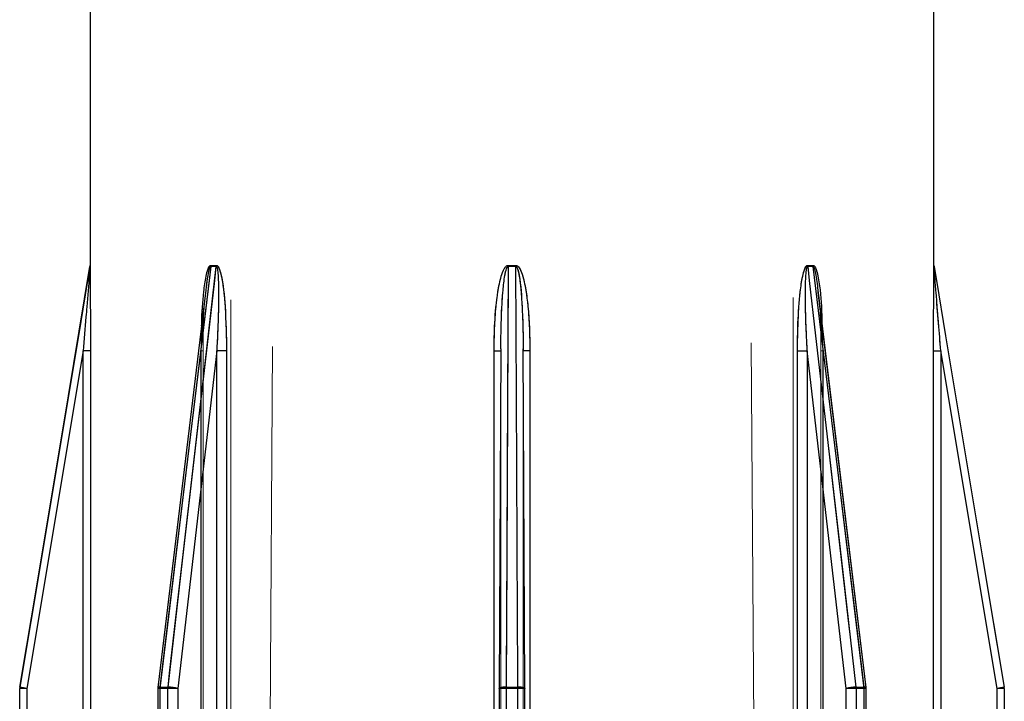
# Model space of a CAD drawing. Units: millimetres. Extents: x 25 to 1460, y 25 to 1025.
# Drawn here: x 599 to 606, y 290 to 295 of the extents above; entities that cross this region are included whole.
import ezdxf

# ---------------------------------------------------------------- set-up
doc = ezdxf.new("R2010")
doc.units = ezdxf.units.MM
doc.header["$LTSCALE"] = 5
doc.linetypes.add('HIDDEN', pattern=[1.905, 1.27, -0.635])

msp = doc.modelspace()

# ---------------------------------------------------------------- linework, layer by layer
at = {"color": 7, "linetype": 'HIDDEN', "lineweight": 18}
for p, q in [((601.3655, 320.9365), (601.1215, 286.0378)), ((604.6131, 286.0378), (604.369, 320.9365)), ((600.8673, 311.7447), (600.8673, 276.8347)), ((604.8673, 276.8347), (604.8673, 311.7447)), ((599.7615, 292.299), (599.8667, 292.9307)), ((599.8667, 292.9307), (599.8666, 292.9307)), ((599.8674, 292.9389), (599.8673, 292.9389)), ((600.7652, 292.9307), (600.726, 292.9307)), ((600.726, 292.9307), (600.7652, 292.9307)), ((600.726, 292.9307), (600.7652, 292.9307)), ((600.7265, 292.9389), (600.7656, 292.9389)), ((600.7656, 292.9389), (600.7265, 292.9389)), ((600.7656, 292.9389), (600.7265, 292.9389)), ((602.8396, 292.9389), (602.895, 292.9389)), ((602.895, 292.9389), (602.8396, 292.9389)), ((602.895, 292.9389), (602.8396, 292.9389)), ((602.895, 292.9307), (602.8396, 292.9307)), ((602.8396, 292.9307), (602.895, 292.9307)), ((602.8396, 292.9307), (602.895, 292.9307)), ((605.0081, 292.9389), (604.9689, 292.9389)), ((604.9689, 292.9389), (605.0081, 292.9389)), ((605.0086, 292.9307), (604.9694, 292.9307)), ((604.9694, 292.9307), (605.0086, 292.9307)), ((605.8672, 292.9389), (605.8673, 292.9389)), ((605.8678, 292.9307), (605.868, 292.9307)), ((605.3848, 289.9366), (605.0429, 292.7637)), ((605.0706, 292.5351), (605.077, 292.3306)), ((600.6576, 292.3306), (600.6609, 292.51)), ((599.8187, 292.3306), (599.4188, 289.9306)), ((599.4188, 289.9306), (599.8187, 292.3306)), ((599.4188, 289.9306), (599.8187, 292.3306)), ((599.87, 292.3306), (599.8187, 292.3306)), ((599.8187, 286.0347), (599.8187, 292.3306)), ((599.87, 292.3306), (599.8187, 292.3306)), ((599.87, 292.3306), (599.8187, 292.3306)), ((599.87, 292.3306), (599.87, 286.0347)), ((600.365, 289.9306), (600.6552, 292.3306)), ((600.6552, 292.3306), (600.365, 289.9306)), ((600.365, 289.9306), (600.6552, 292.3306)), ((600.6552, 292.3306), (600.365, 289.9306)), ((600.7681, 292.3306), (600.4927, 289.9306)), ((600.4927, 289.9306), (600.7681, 292.3306)), ((600.4927, 289.9306), (600.7681, 292.3306)), ((600.6552, 292.3306), (600.6552, 286.0347)), ((600.6552, 292.3306), (600.6707, 292.3306)), ((600.658, 292.3306), (600.6552, 292.3306)), ((600.6576, 286.0347), (600.6576, 292.3306)), ((600.6576, 292.3306), (600.6708, 292.3306)), ((600.6708, 286.0347), (600.6708, 292.3306)), ((600.7681, 286.0347), (600.7681, 292.3306)), ((600.8382, 292.3306), (600.7681, 292.3306)), ((600.8382, 292.3306), (600.7681, 292.3306)), ((600.8382, 292.3306), (600.7681, 292.3306)), ((600.8382, 292.3306), (600.8382, 286.0347)), ((602.7396, 286.0347), (602.7396, 292.3306)), ((602.7396, 292.3306), (602.7875, 292.3306)), ((602.7396, 292.3306), (602.7875, 292.3306)), ((602.7396, 292.3306), (602.7875, 292.3306)), ((602.777, 289.9306), (602.7875, 292.3306)), ((602.7875, 292.3306), (602.777, 289.9306)), ((602.777, 289.9306), (602.7875, 292.3306)), ((602.7875, 292.3306), (602.777, 289.9306)), ((602.7875, 292.3306), (602.7877, 292.3459)), ((602.7875, 292.3306), (602.7875, 292.3306)), ((602.7875, 292.3306), (602.7875, 286.0347)), ((602.7875, 286.0347), (602.7875, 292.3306)), ((602.9576, 289.9308), (602.9471, 292.3458)), ((602.9471, 292.3306), (602.9576, 289.9306)), ((602.9576, 289.9306), (602.9471, 292.3306)), ((602.9471, 292.3306), (602.9576, 289.9306)), ((602.9471, 292.3306), (602.9471, 292.3306)), ((602.9471, 286.0347), (602.9471, 292.3306)), ((602.9576, 289.9306), (602.9471, 292.3306)), ((602.9471, 292.3306), (602.9471, 286.0347)), ((602.995, 292.3306), (602.9471, 292.3306)), ((602.995, 292.3306), (602.9471, 292.3306)), ((602.995, 292.3306), (602.9471, 292.3306)), ((602.995, 292.3306), (602.995, 286.0347)), ((604.8964, 286.0347), (604.8964, 292.3306)), ((604.8964, 292.3306), (604.9665, 292.3306)), ((604.8964, 292.3306), (604.9665, 292.3306)), ((604.8964, 292.3306), (604.9665, 292.3306)), ((605.2419, 289.9306), (604.9665, 292.3306)), ((604.9665, 292.3306), (604.9665, 286.0347)), ((604.9665, 292.3306), (605.2419, 289.9306)), ((604.9665, 292.3306), (605.2419, 289.9306)), ((605.077, 292.3306), (605.0638, 292.3306)), ((605.0638, 292.3306), (605.0638, 286.0347)), ((605.0638, 292.3306), (605.0794, 292.3306)), ((605.077, 286.0347), (605.077, 292.3306)), ((605.0794, 292.3306), (605.3696, 289.9306)), ((605.0794, 286.0347), (605.0794, 292.3306)), ((605.3696, 289.9306), (605.0794, 292.3306)), ((605.0794, 292.3306), (605.3696, 289.9306)), ((605.3696, 289.9306), (605.0794, 292.3306)), ((605.8646, 292.3306), (605.8646, 286.0347)), ((605.8646, 292.3306), (605.9158, 292.3306)), ((605.8646, 292.3306), (605.9158, 292.3306)), ((605.8646, 292.3306), (605.9158, 292.3306)), ((605.9158, 292.3306), (605.9158, 286.0347)), ((606.3157, 289.9306), (605.9158, 292.3306)), ((605.9158, 292.3306), (606.3157, 289.9306)), ((605.9158, 292.3306), (606.3157, 289.9306)), ((599.4188, 289.9306), (599.3675, 289.9306)), ((599.3675, 289.9306), (599.4188, 289.9306)), ((599.3675, 289.9306), (599.3675, 285.9847)), ((599.3675, 289.9306), (599.4188, 289.9306)), ((599.3682, 289.9388), (599.368, 289.9388)), ((599.4188, 289.9306), (599.4188, 285.9847)), ((600.365, 289.9306), (600.3494, 289.9306)), ((600.365, 289.9306), (600.3494, 289.9306)), ((600.365, 289.9306), (600.3494, 289.9306)), ((600.3494, 289.9306), (600.365, 289.9306)), ((600.4215, 289.9306), (600.3637, 289.9306)), ((600.3637, 289.9306), (600.3637, 285.9847)), ((600.3637, 289.9306), (600.4215, 289.9306)), ((600.3637, 289.9306), (600.4215, 289.9306)), ((600.3641, 289.9388), (600.422, 289.9388)), ((600.422, 289.9388), (600.3641, 289.9388)), ((600.422, 289.9388), (600.3641, 289.9388)), ((600.365, 285.9847), (600.365, 289.9306)), ((600.4215, 285.9847), (600.4215, 289.9306)), ((600.4927, 289.9306), (600.4215, 289.9306)), ((600.4215, 289.9306), (600.4927, 289.9306)), ((600.4215, 289.9306), (600.4927, 289.9306)), ((600.4927, 289.9306), (600.4927, 285.9847)), ((602.777, 285.9847), (602.777, 289.9306)), ((602.8264, 289.9306), (602.777, 289.9306)), ((602.777, 289.9306), (602.8264, 289.9306)), ((602.777, 289.9306), (602.8264, 289.9306)), ((602.8264, 289.9388), (602.9082, 289.9388)), ((602.9082, 289.9388), (602.8264, 289.9388)), ((602.9082, 289.9388), (602.8264, 289.9388)), ((602.8264, 289.9306), (602.8264, 285.9847)), ((602.9082, 289.9306), (602.8264, 289.9306)), ((602.8264, 289.9306), (602.9082, 289.9306)), ((602.8264, 289.9306), (602.9082, 289.9306)), ((602.9082, 285.9847), (602.9082, 289.9306)), ((602.9576, 289.9306), (602.9082, 289.9306)), ((602.9082, 289.9306), (602.9576, 289.9306)), ((602.9082, 289.9306), (602.9576, 289.9306)), ((602.9576, 289.9306), (602.9576, 285.9847)), ((602.9576, 289.9306), (602.9576, 289.9306)), ((605.3131, 289.9306), (605.2419, 289.9306)), ((605.2419, 285.9847), (605.2419, 289.9306)), ((605.2419, 289.9306), (605.3131, 289.9306)), ((605.2419, 289.9306), (605.3131, 289.9306)), ((605.3126, 289.9388), (605.3704, 289.9388)), ((605.3704, 289.9388), (605.3126, 289.9388)), ((605.3704, 289.9388), (605.3126, 289.9388)), ((605.3131, 289.9306), (605.3131, 285.9847)), ((605.3709, 289.9306), (605.3131, 289.9306)), ((605.3131, 289.9306), (605.3709, 289.9306)), ((605.3131, 289.9306), (605.3709, 289.9306)), ((605.3696, 289.9306), (605.3851, 289.9306)), ((605.3696, 289.9306), (605.3696, 285.9847)), ((605.3696, 289.9306), (605.3851, 289.9306)), ((605.3696, 289.9306), (605.3851, 289.9306)), ((605.3696, 289.9306), (605.3851, 289.9306)), ((605.3709, 285.9847), (605.3709, 289.9306)), ((606.367, 289.9306), (606.3157, 289.9306)), ((606.3157, 285.9847), (606.3157, 289.9306)), ((606.3157, 289.9306), (606.367, 289.9306)), ((606.3157, 289.9306), (606.367, 289.9306)), ((606.3664, 289.9388), (606.3666, 289.9388))]:
    msp.add_line(p, q, dxfattribs=at)
at = {"color": 7, "linetype": 'Continuous', "lineweight": 25}
for p, q in [((599.8673, 295.3347), (599.8673, 292.9432)), ((605.8673, 292.9432), (605.8673, 295.3347)), ((599.8667, 292.9307), (599.8666, 292.9307)), ((599.8673, 292.9432), (599.8673, 292.9389)), ((599.8674, 292.9389), (599.8673, 292.9389)), ((600.7652, 292.9307), (600.726, 292.9307)), ((600.7265, 292.9389), (600.7656, 292.9389)), ((602.8396, 292.9389), (602.895, 292.9389)), ((602.895, 292.9307), (602.8396, 292.9307)), ((604.9689, 292.9389), (605.0081, 292.9389)), ((605.0086, 292.9307), (604.9694, 292.9307)), ((605.8672, 292.9389), (605.8673, 292.9389)), ((605.8673, 292.9389), (605.8673, 292.9432)), ((605.8678, 292.9307), (605.868, 292.9307)), ((600.6916, 292.7637), (600.3498, 289.9366)), ((605.3848, 289.9366), (605.0448, 292.7488)), ((599.8187, 292.3306), (599.4188, 289.9306)), ((599.87, 292.3306), (599.8187, 292.3306)), ((599.8187, 286.0347), (599.8187, 292.3306)), ((599.87, 292.3306), (599.87, 286.0347)), ((600.7681, 292.3306), (600.4927, 289.9306)), ((600.7681, 286.0347), (600.7681, 292.3306)), ((600.8382, 292.3306), (600.7681, 292.3306)), ((600.8382, 292.3306), (600.8382, 286.0347)), ((602.7396, 286.0347), (602.7396, 292.3306)), ((602.7875, 292.3459), (602.777, 289.9308)), ((602.9576, 289.9308), (602.9471, 292.3458)), ((602.995, 292.3306), (602.995, 286.0347)), ((604.8964, 286.0347), (604.8964, 292.3306)), ((604.8964, 292.3306), (604.9665, 292.3306)), ((605.2419, 289.9306), (604.9665, 292.3306)), ((604.9665, 292.3306), (604.9665, 286.0347)), ((605.8646, 286.0347), (605.8646, 292.3306)), ((605.8646, 292.3306), (605.9158, 292.3306)), ((605.9158, 292.3306), (605.9158, 286.0347)), ((606.3157, 289.9306), (605.9158, 292.3306)), ((599.3675, 289.9306), (599.3673, 289.9306)), ((599.3675, 289.9306), (599.3673, 289.9306)), ((599.3675, 285.9847), (599.3675, 289.9306)), ((599.4188, 289.9306), (599.3675, 289.9306)), ((599.3682, 289.9388), (599.368, 289.9388)), ((599.4188, 289.9306), (599.4188, 285.9847)), ((600.3494, 289.9306), (600.3494, 285.9847)), ((600.3637, 289.9306), (600.3637, 285.9847)), ((600.4215, 289.9306), (600.3637, 289.9306)), ((600.3641, 289.9388), (600.422, 289.9388)), ((600.4927, 289.9306), (600.4215, 289.9306)), ((600.4215, 285.9847), (600.4215, 289.9306)), ((600.4927, 289.9306), (600.4927, 285.9847)), ((602.777, 289.9306), (602.777, 289.9308)), ((602.777, 289.9306), (602.777, 285.9847)), ((602.777, 289.9306), (602.777, 289.9306)), ((602.8264, 289.9388), (602.9082, 289.9388)), ((602.9082, 289.9306), (602.8264, 289.9306)), ((602.8264, 289.9306), (602.8264, 285.9847)), ((602.9082, 285.9847), (602.9082, 289.9306)), ((602.9576, 289.9308), (602.9576, 289.9306)), ((602.9576, 285.9847), (602.9576, 289.9306)), ((605.3131, 289.9306), (605.2419, 289.9306)), ((605.2419, 285.9847), (605.2419, 289.9306)), ((605.3126, 289.9388), (605.3704, 289.9388)), ((605.3131, 289.9306), (605.3131, 285.9847)), ((605.3709, 289.9306), (605.3131, 289.9306)), ((605.3709, 285.9847), (605.3709, 289.9306)), ((605.3851, 285.9847), (605.3851, 289.9306)), ((606.3157, 285.9847), (606.3157, 289.9306)), ((606.367, 289.9306), (606.3157, 289.9306)), ((606.3664, 289.9388), (606.3666, 289.9388)), ((606.367, 289.9306), (606.3673, 289.9306)), ((606.367, 289.9306), (606.367, 285.9847)), ((606.367, 289.9306), (606.3673, 289.9306))]:
    msp.add_line(p, q, dxfattribs=at)
at = {"color": 8, "linetype": 'Continuous', "lineweight": 25}
for p, q in [((602.7396, 292.3306), (602.7875, 292.3306)), ((602.995, 292.3306), (602.9471, 292.3306)), ((600.3637, 289.9306), (600.3494, 289.9306)), ((602.8264, 289.9306), (602.777, 289.9306)), ((602.9576, 289.9306), (602.9082, 289.9306)), ((605.3851, 289.9306), (605.3709, 289.9306))]:
    msp.add_line(p, q, dxfattribs=at)
at = {"color": 7, "linetype": 'Continuous', "lineweight": 25, "flags": 128}
for points in [[(599.3682, 289.9388), (599.3846, 290.0375), (599.4504, 290.432), (599.7134, 292.0102), (599.8667, 292.9307)], [(599.8667, 292.9307), (599.8503, 292.832), (599.7845, 292.4375), (599.5216, 290.8592), (599.3682, 289.9388)], [(600.726, 292.9307), (600.714, 292.832), (600.6663, 292.4375), (600.4755, 290.8592), (600.3641, 289.9388)], [(600.422, 289.9388), (600.4333, 290.0375), (600.4785, 290.432), (600.6596, 292.0102), (600.7652, 292.9307)], [(602.8396, 292.9307), (602.8391, 292.832), (602.8374, 292.4375), (602.8304, 290.8592), (602.8264, 289.9388)], [(602.9082, 289.9388), (602.9077, 290.0375), (602.906, 290.432), (602.8991, 292.0102), (602.895, 292.9307)], [(604.9694, 292.9307), (604.9807, 292.832), (605.026, 292.4375), (605.207, 290.8592), (605.3126, 289.9388)], [(605.3704, 289.9388), (605.3585, 290.0375), (605.3108, 290.432), (605.1199, 292.0102), (605.0086, 292.9307)], [(605.8678, 292.9307), (605.8843, 292.832), (605.95, 292.4375), (606.213, 290.8592), (606.3664, 289.9388)]]:
    msp.add_lwpolyline(points, dxfattribs=at)
at = {"color": 7, "linetype": 'HIDDEN', "lineweight": 18, "flags": 128}
for points in [[(600.726, 292.9307), (600.714, 292.832), (600.6663, 292.4375), (600.4755, 290.8592), (600.3641, 289.9388)], [(600.3641, 289.9388), (600.3761, 290.0375), (600.4238, 290.432), (600.6147, 292.0102), (600.726, 292.9307)], [(600.3641, 289.9388), (600.3761, 290.0375), (600.4238, 290.432), (600.6147, 292.0102), (600.726, 292.9307)], [(600.422, 289.9388), (600.4333, 290.0375), (600.4785, 290.432), (600.6596, 292.0102), (600.7652, 292.9307)], [(600.7652, 292.9307), (600.7539, 292.832), (600.7086, 292.4375), (600.5276, 290.8592), (600.422, 289.9388)], [(600.7652, 292.9307), (600.7539, 292.832), (600.7086, 292.4375), (600.5276, 290.8592), (600.422, 289.9388)], [(602.8396, 292.9307), (602.8391, 292.832), (602.8374, 292.4375), (602.8304, 290.8592), (602.8264, 289.9388)], [(602.8264, 289.9388), (602.8268, 290.0375), (602.8286, 290.432), (602.8355, 292.0102), (602.8396, 292.9307)], [(602.8264, 289.9388), (602.8268, 290.0375), (602.8286, 290.432), (602.8355, 292.0102), (602.8396, 292.9307)], [(602.9082, 289.9388), (602.9077, 290.0375), (602.906, 290.432), (602.8991, 292.0102), (602.895, 292.9307)], [(602.895, 292.9307), (602.8954, 292.832), (602.8972, 292.4375), (602.9041, 290.8592), (602.9082, 289.9388)], [(602.895, 292.9307), (602.8954, 292.832), (602.8972, 292.4375), (602.9041, 290.8592), (602.9082, 289.9388)], [(604.9694, 292.9307), (604.9807, 292.832), (605.026, 292.4375), (605.207, 290.8592), (605.3126, 289.9388)], [(605.3126, 289.9388), (605.3013, 290.0375), (605.256, 290.432), (605.075, 292.0102), (604.9694, 292.9307)], [(605.3126, 289.9388), (605.3013, 290.0375), (605.256, 290.432), (605.075, 292.0102), (604.9694, 292.9307)], [(605.3704, 289.9388), (605.3585, 290.0375), (605.3108, 290.432), (605.1199, 292.0102), (605.0086, 292.9307)], [(605.0086, 292.9307), (605.0205, 292.832), (605.0682, 292.4375), (605.2591, 290.8592), (605.3704, 289.9388)], [(605.0086, 292.9307), (605.0205, 292.832), (605.0682, 292.4375), (605.2591, 290.8592), (605.3704, 289.9388)], [(606.3664, 289.9388), (606.3499, 290.0375), (606.2842, 290.432), (606.0212, 292.0102), (605.8678, 292.9307)], [(600.6898, 292.7488), (600.5686, 291.7468), (600.3498, 289.9366)], [(602.7875, 292.3458), (602.7849, 291.741), (602.777, 289.9308)], [(600.365, 289.9306), (600.3586, 289.9322), (600.3539, 289.9338), (600.3509, 289.9352), (600.3498, 289.9365), (600.3506, 289.9375), (600.3534, 289.9382), (600.358, 289.9387), (600.3641, 289.9388)], [(600.3641, 289.9388), (600.358, 289.9387), (600.3534, 289.9382), (600.3506, 289.9375), (600.3498, 289.9365), (600.3509, 289.9352), (600.3539, 289.9338), (600.3586, 289.9322), (600.365, 289.9306)], [(600.3641, 289.9388), (600.358, 289.9387), (600.3534, 289.9382), (600.3506, 289.9375), (600.3498, 289.9365), (600.3509, 289.9352), (600.3539, 289.9338), (600.3586, 289.9322), (600.365, 289.9306)], [(600.365, 289.9306), (600.3586, 289.9322), (600.3539, 289.9338), (600.3509, 289.9352), (600.3498, 289.9365), (600.3498, 289.9366)], [(605.3704, 289.9388), (605.3766, 289.9387), (605.3812, 289.9382), (605.3839, 289.9375), (605.3848, 289.9365), (605.3837, 289.9352), (605.3807, 289.9338), (605.3759, 289.9322), (605.3696, 289.9306)], [(605.3696, 289.9306), (605.3759, 289.9322), (605.3807, 289.9338), (605.3837, 289.9352), (605.3848, 289.9365), (605.3839, 289.9375), (605.3812, 289.9382), (605.3766, 289.9387), (605.3704, 289.9388)], [(605.3696, 289.9306), (605.3759, 289.9322), (605.3807, 289.9338), (605.3837, 289.9352), (605.3848, 289.9365), (605.3839, 289.9375), (605.3812, 289.9382), (605.3766, 289.9387), (605.3704, 289.9388)]]:
    msp.add_lwpolyline(points, dxfattribs=at)
at = {"color": 7, "linetype": 'Continuous', "lineweight": 25}
for centre, radius, start, end in [((599.8173, 292.9389), 0.05, 350.53768, 0), ((599.8174, 292.9389), 0.05, 350.53808, 0), ((600.6568, 292.9389), 0.0696, 353.23111, 0.00896), ((600.6947, 292.9389), 0.0709, 353.35442, 0.00913), ((597.4928, 292.9389), 5.3468, 359.91215, 0.00024), ((608.2418, 292.9389), 5.3468, 179.99976, 180.08785), ((605.0398, 292.9389), 0.0709, 179.99087, 186.64558), ((605.0778, 292.9389), 0.0696, 179.99104, 186.76889), ((605.9172, 292.9389), 0.05, 180, 189.46192), ((605.9173, 292.9389), 0.05, 180, 189.46232), ((599.4173, 289.9306), 0.05, 170.53768, 180), ((599.4175, 289.9306), 0.05, 170.53832, 180), ((598.8991, 286.8895), 3.0852, 80.30119, 81.25369), ((600.3994, 289.9306), 0.05, 173.10592, 180), ((600.4331, 289.9306), 0.0695, 173.21494, 180.00893), ((600.4926, 289.9306), 0.0711, 173.37093, 180.00915), ((600.4175, 289.5919), 0.347, 77.48146, 89.26122), ((607.0528, 289.9306), 4.2264, 179.88887, 180.0003), ((598.6817, 289.9306), 4.2264, 359.9997, 0.11113), ((605.3171, 289.5919), 0.347, 90.73878, 102.51854), ((605.242, 289.9306), 0.0711, 359.99085, 6.62907), ((605.3014, 289.9306), 0.0695, 359.99107, 6.78506), ((605.3351, 289.9306), 0.05, 0, 6.89408), ((606.8355, 286.8895), 3.0852, 98.74631, 99.69881), ((606.317, 289.9306), 0.05, 360, 9.46168), ((606.3173, 289.9306), 0.05, 0, 9.46232)]:
    msp.add_arc(centre, radius, start, end, dxfattribs=at)
at = {"color": 7, "linetype": 'HIDDEN', "lineweight": 18}
for centre, radius, start, end in [((600.6568, 292.9389), 0.0696, 353.23111, 0.00896), ((600.6947, 292.9389), 0.0709, 353.35442, 0.00913), ((597.4928, 292.9389), 5.3468, 359.91215, 0.00024), ((608.2418, 292.9389), 5.3468, 179.99976, 180.08785), ((605.0398, 292.9389), 0.0709, 179.99087, 186.64558), ((599.4175, 289.9306), 0.05, 170.53832, 180), ((598.8991, 286.8895), 3.0852, 80.30119, 81.25369), ((600.4331, 289.9306), 0.0695, 173.21494, 180.00893), ((600.4926, 289.9306), 0.0711, 173.37093, 180.00915), ((600.4175, 289.5919), 0.347, 77.48146, 89.26122), ((602.8139, 289.8592), 0.0805, 81.09336, 117.31044), ((607.0528, 289.9306), 4.2264, 179.88887, 180.0003), ((602.9206, 289.8592), 0.0806, 62.69612, 98.90332), ((598.6817, 289.9306), 4.2264, 359.9997, 0.11113), ((605.3171, 289.5919), 0.347, 90.73878, 102.51854), ((605.242, 289.9306), 0.0711, 359.99085, 6.62907), ((605.3692, 289.9538), 0.0232, 270.9099, 312.12982), ((605.3014, 289.9306), 0.0695, 359.99107, 6.78506), ((606.8355, 286.8895), 3.0852, 98.74631, 99.69881), ((606.317, 289.9306), 0.05, 360, 9.46168)]:
    msp.add_arc(centre, radius, start, end, dxfattribs=at)
at = {"color": 8, "linetype": 'Continuous', "lineweight": 25}
for centre, radius, start, end in [((600.36, 289.9183), 0.0209, 78.48416, 119.07955), ((602.8139, 289.8592), 0.0805, 81.09336, 117.31044), ((602.9206, 289.8592), 0.0806, 62.69612, 98.90332), ((605.3746, 289.9183), 0.0209, 60.92045, 101.51584)]:
    msp.add_arc(centre, radius, start, end, dxfattribs=at)
at = {"color": 7, "linetype": 'Continuous', "lineweight": 25}
for points, knots in [([(599.8667, 292.9307), (599.8667, 292.9306), (599.8667, 292.9304), (599.8666, 292.9289), (599.8663, 292.9237), (599.8648, 292.9042), (599.8575, 292.8106), (599.8484, 292.6961), (599.8339, 292.516), (599.8253, 292.4114), (599.8187, 292.3306)], [0, 0, 0, 0, 0.002951, 0.00549, 0.014381, 0.034197, 0.109291, 0.483167, 0.600561, 1, 1, 1, 1]), ([(599.8674, 292.9389), (599.8674, 292.9386), (599.8675, 292.9381), (599.8676, 292.9326), (599.8678, 292.9138), (599.8686, 292.8198), (599.8697, 292.6202), (599.8699, 292.4366), (599.87, 292.3306)], [0, 0, 0, 0, 0.009857, 0.022754, 0.04635, 0.124974, 0.494649, 1, 1, 1, 1]), ([(600.7652, 292.9307), (600.7656, 292.9306), (600.7664, 292.9304), (600.7681, 292.9289), (600.7706, 292.9237), (600.7752, 292.9042), (600.7829, 292.8106), (600.7816, 292.6961), (600.7775, 292.516), (600.7722, 292.4114), (600.7681, 292.3306)], [0, 0, 0, 0, 0.0029514, 0.0054904, 0.0143806, 0.0341969, 0.1092909, 0.4831671, 0.6005614, 1, 1, 1, 1]), ([(600.7656, 292.9389), (600.7671, 292.9386), (600.7706, 292.9381), (600.7766, 292.9326), (600.7877, 292.9138), (600.8136, 292.8198), (600.8326, 292.6202), (600.8361, 292.4366), (600.8382, 292.3306)], [0, 0, 0, 0, 0.009857, 0.022754, 0.04635, 0.124974, 0.494649, 1, 1, 1, 1]), ([(602.7396, 292.3306), (602.7406, 292.3973), (602.7428, 292.5384), (602.7591, 292.7163), (602.7839, 292.8442), (602.8041, 292.9036), (602.8194, 292.9274), (602.8284, 292.9355), (602.8346, 292.9386), (602.8385, 292.9388), (602.8396, 292.9389)], [0, 0, 0, 0, 0.317473, 0.671569, 0.848604, 0.937194, 0.968285, 0.981515, 0.994831, 1, 1, 1, 1]), ([(602.895, 292.9389), (602.8971, 292.9386), (602.9019, 292.9381), (602.9103, 292.9326), (602.9257, 292.9138), (602.9477, 292.8568), (602.9667, 292.7647), (602.9899, 292.5821), (602.9928, 292.4368), (602.995, 292.3306)], [0, 0, 0, 0, 0.009853, 0.022743, 0.046328, 0.124916, 0.308533, 0.494881, 1, 1, 1, 1]), ([(602.895, 292.9307), (602.8956, 292.9306), (602.8967, 292.9304), (602.8993, 292.9289), (602.9032, 292.9237), (602.9111, 292.9042), (602.9294, 292.8106), (602.9366, 292.6961), (602.9452, 292.516), (602.9463, 292.4114), (602.9471, 292.3306)], [0, 0, 0, 0, 0.002951, 0.00549, 0.014381, 0.034197, 0.109291, 0.483167, 0.600561, 1, 1, 1, 1]), ([(604.8964, 292.3306), (604.8972, 292.3973), (604.8988, 292.5384), (604.9108, 292.7163), (604.9288, 292.8442), (604.9435, 292.9036), (604.9544, 292.9274), (604.9609, 292.9355), (604.9654, 292.9386), (604.9681, 292.9388), (604.9689, 292.9389)], [0, 0, 0, 0, 0.317473, 0.671569, 0.848604, 0.937194, 0.968285, 0.981515, 0.994831, 1, 1, 1, 1]), ([(604.9665, 292.3306), (604.9631, 292.3964), (604.9561, 292.5352), (604.9523, 292.7101), (604.9543, 292.8361), (604.9583, 292.8946), (604.9625, 292.9186), (604.9651, 292.9262), (604.9667, 292.929), (604.968, 292.9304), (604.969, 292.9306), (604.9694, 292.9307)], [0, 0, 0, 0, 0.324987, 0.686192, 0.864523, 0.950708, 0.978435, 0.988753, 0.993074, 0.997243, 1, 1, 1, 1]), ([(605.0081, 292.9389), (605.0096, 292.9386), (605.0129, 292.9381), (605.0188, 292.9326), (605.0296, 292.9138), (605.0542, 292.8198), (605.067, 292.6883), (605.0697, 292.5729), (605.0706, 292.5351)], [0, 0, 0, 0, 0.014603, 0.033709, 0.068666, 0.185147, 0.732819, 1, 1, 1, 1]), ([(605.0086, 292.9307), (605.009, 292.9306), (605.0098, 292.9304), (605.0117, 292.9289), (605.0147, 292.9237), (605.0214, 292.9042), (605.0331, 292.8451), (605.0387, 292.7892), (605.0427, 292.7486)], [0, 0, 0, 0, 0.009504, 0.017681, 0.04631, 0.110125, 0.35195, 1, 1, 1, 1]), ([(605.8646, 292.3306), (605.8646, 292.3973), (605.8647, 292.5384), (605.8654, 292.7163), (605.8661, 292.8442), (605.8666, 292.9036), (605.8669, 292.9274), (605.867, 292.9355), (605.8671, 292.9386), (605.8671, 292.9388), (605.8672, 292.9389)], [0, 0, 0, 0, 0.317473, 0.671569, 0.848604, 0.937194, 0.968285, 0.981515, 0.994831, 1, 1, 1, 1]), ([(605.9158, 292.3306), (605.9104, 292.3964), (605.8991, 292.5352), (605.885, 292.7101), (605.8751, 292.8361), (605.8705, 292.8946), (605.8687, 292.9186), (605.8681, 292.9262), (605.8679, 292.929), (605.8678, 292.9304), (605.8678, 292.9306), (605.8678, 292.9307)], [0, 0, 0, 0, 0.324987, 0.686192, 0.864523, 0.950708, 0.978435, 0.988753, 0.993074, 0.997243, 1, 1, 1, 1])]:
    msp.add_open_spline(points, degree=3, knots=knots, dxfattribs=at)
at = {"color": 7, "linetype": 'HIDDEN', "lineweight": 18}
for points, knots in [([(600.7265, 292.9389), (600.725, 292.9386), (600.7216, 292.9381), (600.7158, 292.9326), (600.705, 292.9138), (600.6802, 292.8198), (600.6628, 292.6202), (600.6595, 292.4366), (600.6576, 292.3306)], [0, 0, 0, 0, 0.009857, 0.022754, 0.04635, 0.124974, 0.494649, 1, 1, 1, 1]), ([(600.726, 292.9307), (600.7255, 292.9306), (600.7248, 292.9304), (600.7229, 292.9289), (600.7198, 292.9237), (600.7132, 292.9042), (600.7015, 292.8451), (600.6959, 292.7893), (600.6918, 292.7486)], [0, 0, 0, 0, 0.009505, 0.017683, 0.046315, 0.110136, 0.351986, 1, 1, 1, 1]), ([(600.7652, 292.9307), (600.7656, 292.9306), (600.7664, 292.9304), (600.7681, 292.9289), (600.7706, 292.9237), (600.7752, 292.9042), (600.7829, 292.8106), (600.7816, 292.6961), (600.7775, 292.516), (600.7722, 292.4114), (600.7681, 292.3306)], [0, 0, 0, 0, 0.002951, 0.00549, 0.014381, 0.034197, 0.109291, 0.483167, 0.600561, 1, 1, 1, 1]), ([(600.7681, 292.3306), (600.7714, 292.3964), (600.7785, 292.5352), (600.7823, 292.7101), (600.7803, 292.8361), (600.7763, 292.8946), (600.7721, 292.9186), (600.7695, 292.9262), (600.7679, 292.929), (600.7666, 292.9304), (600.7656, 292.9306), (600.7652, 292.9307)], [0, 0, 0, 0, 0.324987, 0.686192, 0.864523, 0.950708, 0.978435, 0.988753, 0.993074, 0.997243, 1, 1, 1, 1]), ([(600.7681, 292.3306), (600.7714, 292.3964), (600.7785, 292.5352), (600.7823, 292.7101), (600.7803, 292.8361), (600.7763, 292.8946), (600.7721, 292.9186), (600.7695, 292.9262), (600.7679, 292.929), (600.7666, 292.9304), (600.7656, 292.9306), (600.7652, 292.9307)], [0, 0, 0, 0, 0.324987, 0.686192, 0.864523, 0.950708, 0.978435, 0.988753, 0.993074, 0.997243, 1, 1, 1, 1]), ([(600.7656, 292.9389), (600.7671, 292.9386), (600.7706, 292.9381), (600.7766, 292.9326), (600.7877, 292.9138), (600.8136, 292.8198), (600.8326, 292.6202), (600.8361, 292.4366), (600.8382, 292.3306)], [0, 0, 0, 0, 0.009857, 0.022754, 0.04635, 0.124974, 0.494649, 1, 1, 1, 1]), ([(600.8382, 292.3306), (600.8374, 292.3973), (600.8358, 292.5384), (600.8238, 292.7163), (600.8057, 292.8442), (600.7911, 292.9036), (600.7801, 292.9274), (600.7736, 292.9355), (600.7692, 292.9386), (600.7664, 292.9388), (600.7656, 292.9389)], [0, 0, 0, 0, 0.317473, 0.671569, 0.848604, 0.937194, 0.968285, 0.981515, 0.994831, 1, 1, 1, 1]), ([(600.8382, 292.3306), (600.8374, 292.3973), (600.8358, 292.5384), (600.8238, 292.7163), (600.8057, 292.8442), (600.7911, 292.9036), (600.7801, 292.9274), (600.7736, 292.9355), (600.7692, 292.9386), (600.7664, 292.9388), (600.7656, 292.9389)], [0, 0, 0, 0, 0.317473, 0.671569, 0.848604, 0.937194, 0.968285, 0.981515, 0.994831, 1, 1, 1, 1]), ([(602.8396, 292.9389), (602.8375, 292.9386), (602.8327, 292.9381), (602.8243, 292.9326), (602.8088, 292.9138), (602.7869, 292.8568), (602.7679, 292.7647), (602.7446, 292.5821), (602.7417, 292.4368), (602.7396, 292.3306)], [0, 0, 0, 0, 0.009853, 0.022743, 0.046328, 0.124916, 0.308533, 0.494881, 1, 1, 1, 1]), ([(602.8396, 292.9307), (602.839, 292.9306), (602.8378, 292.9304), (602.8353, 292.9289), (602.8314, 292.9237), (602.8234, 292.9042), (602.8052, 292.8106), (602.798, 292.6961), (602.7893, 292.516), (602.7883, 292.4114), (602.7875, 292.3306)], [0, 0, 0, 0, 0.002951, 0.00549, 0.014381, 0.034197, 0.109291, 0.483167, 0.600561, 1, 1, 1, 1]), ([(602.895, 292.9389), (602.8971, 292.9386), (602.9019, 292.9381), (602.9103, 292.9326), (602.9257, 292.9138), (602.9477, 292.8568), (602.9667, 292.7647), (602.9899, 292.5821), (602.9928, 292.4368), (602.995, 292.3306)], [0, 0, 0, 0, 0.009853, 0.022743, 0.046328, 0.124916, 0.308533, 0.494881, 1, 1, 1, 1]), ([(602.995, 292.3306), (602.9939, 292.3973), (602.9918, 292.5384), (602.9754, 292.7163), (602.9507, 292.8442), (602.9305, 292.9036), (602.9152, 292.9274), (602.9062, 292.9355), (602.9, 292.9386), (602.8961, 292.9388), (602.895, 292.9389)], [0, 0, 0, 0, 0.317473, 0.671569, 0.848604, 0.937194, 0.968285, 0.981515, 0.994831, 1, 1, 1, 1]), ([(602.995, 292.3306), (602.9939, 292.3973), (602.9918, 292.5384), (602.9754, 292.7163), (602.9507, 292.8442), (602.9305, 292.9036), (602.9152, 292.9274), (602.9062, 292.9355), (602.9, 292.9386), (602.8961, 292.9388), (602.895, 292.9389)], [0, 0, 0, 0, 0.317473, 0.671569, 0.848604, 0.937194, 0.968285, 0.981515, 0.994831, 1, 1, 1, 1]), ([(602.895, 292.9307), (602.8956, 292.9306), (602.8967, 292.9304), (602.8993, 292.9289), (602.9032, 292.9237), (602.9111, 292.9042), (602.9294, 292.8106), (602.9366, 292.6961), (602.9452, 292.516), (602.9463, 292.4114), (602.9471, 292.3306)], [0, 0, 0, 0, 0.002951, 0.00549, 0.014381, 0.034197, 0.109291, 0.483167, 0.600561, 1, 1, 1, 1]), ([(602.9471, 292.3306), (602.9464, 292.3964), (602.945, 292.5352), (602.9364, 292.7101), (602.9236, 292.8361), (602.9134, 292.8946), (602.9056, 292.9186), (602.9014, 292.9262), (602.8989, 292.929), (602.897, 292.9304), (602.8956, 292.9306), (602.895, 292.9307)], [0, 0, 0, 0, 0.324987, 0.686192, 0.864523, 0.950708, 0.978435, 0.988753, 0.993074, 0.997243, 1, 1, 1, 1]), ([(602.9471, 292.3306), (602.9464, 292.3964), (602.945, 292.5352), (602.9364, 292.7101), (602.9236, 292.8361), (602.9134, 292.8946), (602.9056, 292.9186), (602.9014, 292.9262), (602.8989, 292.929), (602.897, 292.9304), (602.8956, 292.9306), (602.895, 292.9307)], [0, 0, 0, 0, 0.324987, 0.686192, 0.864523, 0.950708, 0.978435, 0.988753, 0.993074, 0.997243, 1, 1, 1, 1]), ([(604.8964, 292.3306), (604.8972, 292.3973), (604.8988, 292.5384), (604.9108, 292.7163), (604.9288, 292.8442), (604.9435, 292.9036), (604.9544, 292.9274), (604.9609, 292.9355), (604.9654, 292.9386), (604.9681, 292.9388), (604.9689, 292.9389)], [0, 0, 0, 0, 0.317473, 0.671569, 0.848604, 0.937194, 0.968285, 0.981515, 0.994831, 1, 1, 1, 1]), ([(604.9689, 292.9389), (604.9674, 292.9386), (604.964, 292.9381), (604.958, 292.9326), (604.9469, 292.9138), (604.921, 292.8198), (604.902, 292.6202), (604.8984, 292.4366), (604.8964, 292.3306)], [0, 0, 0, 0, 0.009857, 0.022754, 0.04635, 0.124974, 0.494649, 1, 1, 1, 1]), ([(604.9689, 292.9389), (604.9674, 292.9386), (604.964, 292.9381), (604.958, 292.9326), (604.9469, 292.9138), (604.921, 292.8198), (604.902, 292.6202), (604.8984, 292.4366), (604.8964, 292.3306)], [0, 0, 0, 0, 0.009857, 0.022754, 0.04635, 0.124974, 0.494649, 1, 1, 1, 1]), ([(604.9694, 292.9307), (604.969, 292.9306), (604.9682, 292.9304), (604.9665, 292.9289), (604.9639, 292.9237), (604.9594, 292.9042), (604.9516, 292.8106), (604.9529, 292.6961), (604.9571, 292.516), (604.9624, 292.4114), (604.9665, 292.3306)], [0, 0, 0, 0, 0.0029514, 0.0054904, 0.0143806, 0.0341969, 0.1092909, 0.4831671, 0.6005614, 1, 1, 1, 1]), ([(604.9694, 292.9307), (604.969, 292.9306), (604.9682, 292.9304), (604.9665, 292.9289), (604.9639, 292.9237), (604.9594, 292.9042), (604.9516, 292.8106), (604.9529, 292.6961), (604.9571, 292.516), (604.9624, 292.4114), (604.9665, 292.3306)], [0, 0, 0, 0, 0.002951, 0.00549, 0.014381, 0.034197, 0.109291, 0.483167, 0.600561, 1, 1, 1, 1]), ([(604.9665, 292.3306), (604.9631, 292.3964), (604.9561, 292.5352), (604.9523, 292.7101), (604.9543, 292.8361), (604.9583, 292.8946), (604.9625, 292.9186), (604.9651, 292.9262), (604.9667, 292.929), (604.968, 292.9304), (604.969, 292.9306), (604.9694, 292.9307)], [0, 0, 0, 0, 0.324987, 0.686192, 0.864523, 0.950708, 0.978435, 0.988753, 0.993074, 0.997243, 1, 1, 1, 1]), ([(605.8678, 292.9307), (605.8678, 292.9306), (605.8678, 292.9304), (605.8679, 292.9289), (605.8683, 292.9237), (605.8698, 292.9042), (605.8771, 292.8106), (605.8862, 292.6961), (605.9007, 292.516), (605.9092, 292.4114), (605.9158, 292.3306)], [0, 0, 0, 0, 0.002951, 0.00549, 0.014381, 0.034197, 0.109291, 0.483167, 0.600561, 1, 1, 1, 1]), ([(600.6552, 292.3306), (600.6596, 292.3963), (600.669, 292.5352), (600.6805, 292.6798), (600.6911, 292.7581), (600.6919, 292.7637)], [0, 0, 0, 0, 0.4551516, 0.9610279, 1, 1, 1, 1]), ([(600.6715, 292.3306), (600.6717, 292.3724), (600.6722, 292.5077), (600.6752, 292.6522), (600.6908, 292.7507), (600.6919, 292.7581)], [0, 0, 0, 0, 0.292457, 0.946971, 1, 1, 1, 1]), ([(600.683, 292.6774), (600.6849, 292.7006), (600.6871, 292.7295), (600.6911, 292.7581), (600.6919, 292.7637)], [0, 0, 0, 0, 0.804585, 1, 1, 1, 1]), ([(605.0423, 292.7672), (605.0427, 292.7644), (605.0569, 292.6706), (605.062, 292.5234), (605.0627, 292.3803), (605.0629, 292.3306)], [0, 0, 0, 0, 0.018994, 0.659078, 1, 1, 1, 1]), ([(605.0427, 292.7486), (605.0474, 292.7138), (605.0552, 292.6554), (605.0669, 292.516), (605.0739, 292.4114), (605.0794, 292.3306)], [0, 0, 0, 0, 0.250392, 0.420659, 1, 1, 1, 1])]:
    msp.add_open_spline(points, degree=3, knots=knots, dxfattribs=at)
at = {"color": 8, "linetype": 'Continuous', "lineweight": 25}
for points, knots in [([(600.6609, 292.51), (600.6611, 292.5169), (600.6624, 292.5981), (600.6711, 292.7162), (600.6878, 292.8442), (600.7017, 292.9036), (600.7123, 292.9274), (600.7186, 292.9355), (600.723, 292.9386), (600.7257, 292.9388), (600.7265, 292.9389)], [0, 0, 0, 0, 0.045622, 0.540755, 0.788303, 0.912178, 0.955652, 0.974152, 0.992772, 1, 1, 1, 1]), ([(600.6919, 292.7637), (600.6956, 292.794), (600.7015, 292.8417), (600.7111, 292.8946), (600.7179, 292.9186), (600.7212, 292.9262), (600.7231, 292.929), (600.7246, 292.9304), (600.7256, 292.9306), (600.726, 292.9307)], [0, 0, 0, 0, 0.526274, 0.827639, 0.924592, 0.960673, 0.975782, 0.990361, 1, 1, 1, 1]), ([(602.7877, 292.3459), (602.7883, 292.4066), (602.7897, 292.5403), (602.7981, 292.7101), (602.8109, 292.8361), (602.8212, 292.8946), (602.829, 292.9186), (602.8331, 292.9262), (602.8357, 292.929), (602.8376, 292.9304), (602.839, 292.9306), (602.8396, 292.9307)], [0, 0, 0, 0, 0.307485, 0.678055, 0.86101, 0.94943, 0.977875, 0.988462, 0.992894, 0.997172, 1, 1, 1, 1])]:
    msp.add_open_spline(points, degree=3, knots=knots, dxfattribs=at)

doc.saveas('drawing.dxf')
